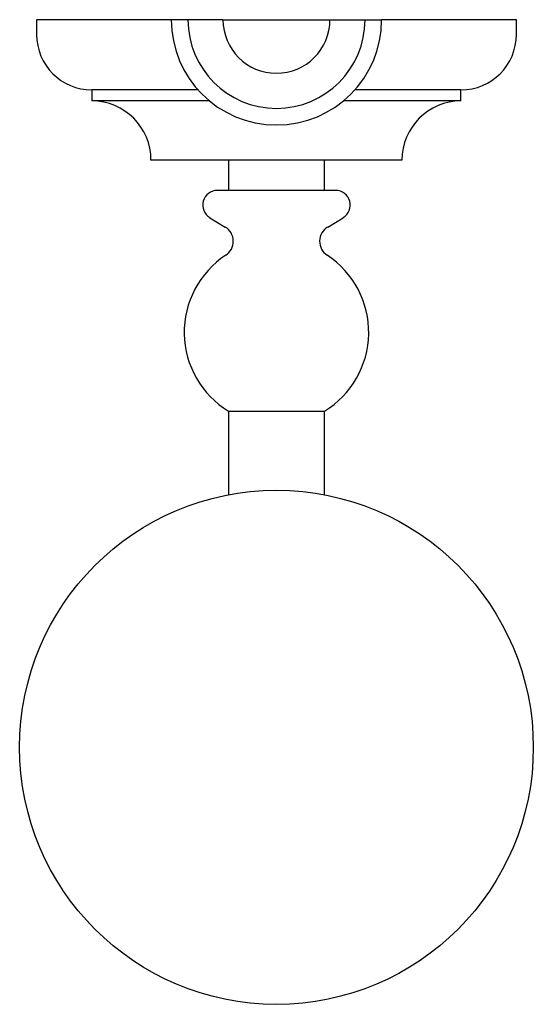
# Model space of a CAD drawing. Units: millimetres. Extents: x 4 to 1496, y 5 to 1495.
# Drawn here: x 719 to 789, y 283 to 416 of the extents above; entities that cross this region are included whole.
import ezdxf

# ---------------------------------------------------------------- set-up
doc = ezdxf.new("R2010")
doc.units = ezdxf.units.MM

msp = doc.modelspace()

# ---------------------------------------------------------------- linework, layer by layer
at = {"color": 7, "linetype": 'Continuous', "lineweight": 25}
for p, q in [((721.49, 416.31), (721.49, 414.31)), ((739.74, 416.31), (721.49, 416.31)), ((741.99, 416.31), (739.74, 416.31)), ((746.74, 416.31), (741.99, 416.31)), ((746.74, 416.31), (761.24, 416.31)), ((761.24, 416.31), (765.99, 416.31)), ((765.99, 416.31), (768.24, 416.31)), ((786.49, 416.31), (768.24, 416.31)), ((786.49, 414.31), (786.49, 416.31)), ((728.99, 406.81), (728.99, 405.31)), ((743.37, 406.81), (728.99, 406.81)), ((778.99, 406.81), (764.62, 406.81)), ((778.99, 405.31), (778.99, 406.81)), ((744.94, 405.31), (728.99, 405.31)), ((778.99, 405.31), (763.05, 405.31)), ((770.99, 397.31), (736.99, 397.31)), ((747.49, 397.31), (747.49, 393.21)), ((760.49, 393.21), (760.49, 397.31)), ((753.99, 393.21), (745.99, 393.21)), ((762, 393.21), (753.99, 393.21)), ((744.96, 389.51), (747.06, 388.24)), ((760.93, 388.24), (763.03, 389.51)), ((747.49, 363.31), (747.49, 352)), ((747.49, 363.31), (760.49, 363.31)), ((760.49, 352), (760.49, 363.31))]:
    msp.add_line(p, q, dxfattribs=at)
msp.add_circle((753.99, 317.81), 34.8, dxfattribs=at)
for centre, radius, start, end in [((753.99, 416.31), 14.25, 180, 270), ((753.99, 416.31), 12, 180, 0), ((753.99, 416.31), 7.25, 180, 0), ((753.99, 416.31), 14.25, 270, 0), ((728.99, 414.31), 7.5, 180, 270), ((778.99, 414.31), 7.5, 270, 0), ((728.99, 397.31), 8, 0, 90), ((778.99, 397.31), 8, 90, 180), ((745.99, 391.22), 1.99, 90, 238.8462), ((762, 391.22), 1.99, 301.1538, 90), ((745.89, 386.32), 2.25, 303.3089, 58.8462), ((762.09, 386.32), 2.25, 121.1538, 236.6911), ((753.99, 373.99), 12.5, 123.3089, 238.6677), ((753.99, 373.99), 12.5, 301.3323, 56.6911)]:
    msp.add_arc(centre, radius, start, end, dxfattribs=at)

doc.saveas('drawing.dxf')
